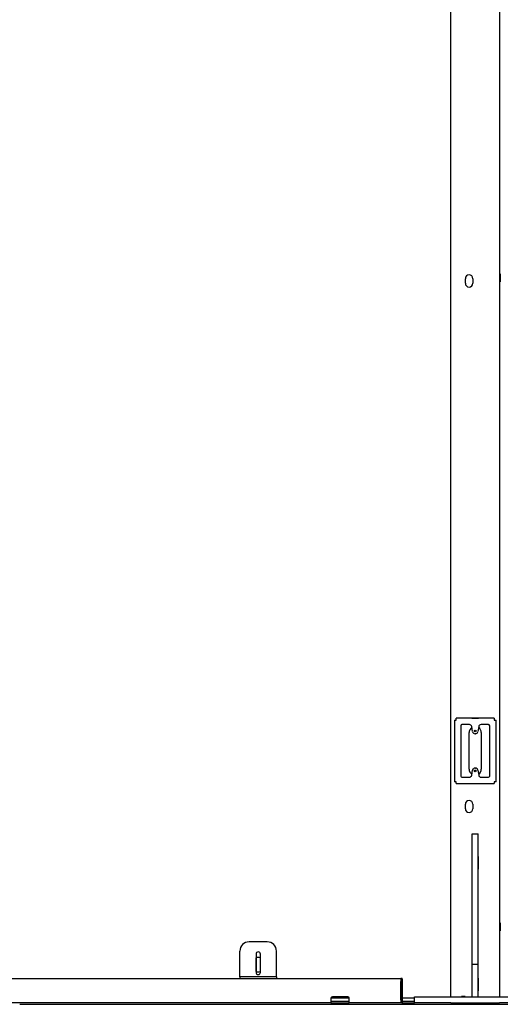
# Model space of a CAD drawing. Units: inches. Extents: x 1600 to 3218, y 39 to 1505.
# Drawn here: x 2446 to 2486, y 299 to 380 of the extents above; entities that cross this region are included whole.
import ezdxf

# ---------------------------------------------------------------- set-up
doc = ezdxf.new("R2010")
doc.units = ezdxf.units.IN
doc.header["$LTSCALE"] = 96
doc.header["$MEASUREMENT"] = 0

msp = doc.modelspace()

# ---------------------------------------------------------------- linework, layer by layer
at = {"color": 7, "linetype": 'Continuous', "lineweight": 25}
for p, q in [((2481.582, 299.77), (2481.582, 405.02)), ((2485.582, 405.02), (2485.582, 299.77)), ((2482.77, 358.395), (2482.77, 358.77)), ((2483.395, 358.77), (2483.395, 358.395)), ((2485.64, 359.176), (2485.582, 359.176)), ((2485.582, 358.52), (2485.64, 358.52)), ((2485.64, 359.176), (2485.64, 359.132)), ((2485.64, 359.132), (2485.64, 358.52)), ((2481.876, 322.506), (2481.876, 317.429)), ((2481.876, 322.506), (2482.02, 322.506)), ((2482.02, 322.506), (2482.02, 322.65)), ((2485.145, 322.65), (2482.02, 322.65)), ((2482.395, 322.031), (2482.395, 317.904)), ((2483.1, 322.131), (2482.495, 322.131)), ((2483.317, 322.665), (2483.847, 322.665)), ((2483.317, 322.65), (2483.317, 322.665)), ((2483.847, 322.665), (2483.847, 322.65)), ((2484.67, 322.131), (2484.064, 322.131)), ((2484.77, 317.904), (2484.77, 322.031)), ((2485.145, 322.65), (2485.145, 322.506)), ((2485.145, 322.506), (2485.289, 322.506)), ((2485.289, 317.429), (2485.289, 322.506)), ((2483.082, 318.468), (2483.082, 321.468)), ((2483.367, 321.549), (2483.298, 321.964)), ((2483.6, 321.381), (2483.564, 321.381)), ((2483.867, 321.964), (2483.798, 321.549)), ((2484.082, 321.468), (2484.082, 318.468)), ((2483.298, 317.972), (2483.367, 318.387)), ((2483.564, 318.554), (2483.6, 318.554)), ((2483.798, 318.387), (2483.867, 317.972)), ((2482.02, 317.429), (2481.876, 317.429)), ((2482.02, 317.285), (2482.02, 317.429)), ((2482.02, 317.285), (2485.145, 317.285)), ((2482.495, 317.804), (2483.1, 317.804)), ((2483.317, 317.27), (2483.317, 317.285)), ((2483.847, 317.27), (2483.317, 317.27)), ((2483.847, 317.285), (2483.847, 317.27)), ((2484.064, 317.804), (2484.67, 317.804)), ((2485.289, 317.429), (2485.145, 317.429)), ((2485.145, 317.429), (2485.145, 317.285)), ((2482.77, 315.208), (2482.77, 315.583)), ((2483.395, 315.583), (2483.395, 315.208)), ((2483.332, 313.158), (2483.832, 313.158)), ((2483.332, 310.64), (2483.332, 313.158)), ((2483.832, 310.64), (2483.832, 313.158)), ((2483.332, 311.285), (2483.317, 311.285)), ((2483.317, 311.285), (2483.317, 310.255)), ((2483.847, 311.285), (2483.832, 311.285)), ((2483.847, 310.255), (2483.847, 311.285)), ((2483.317, 310.255), (2483.332, 310.255)), ((2483.332, 302.455), (2483.332, 310.64)), ((2483.832, 302.455), (2483.832, 310.64)), ((2483.832, 310.255), (2483.847, 310.255)), ((2485.64, 305.848), (2485.582, 305.848)), ((2485.64, 305.848), (2485.64, 305.52)), ((2485.582, 305.192), (2485.64, 305.192)), ((2485.64, 305.52), (2485.64, 305.192)), ((2466.5, 304.27), (2465, 304.27)), ((2464.25, 301.414), (2464.25, 303.52)), ((2467.25, 301.414), (2467.25, 303.52)), ((2465.573, 303.27), (2465.573, 301.77)), ((2465.573, 301.833), (2465.573, 302.97)), ((2465.927, 301.77), (2465.927, 303.27)), ((2483.332, 302.455), (2483.832, 302.455)), ((2483.332, 299.889), (2483.332, 302.455)), ((2483.832, 299.889), (2483.832, 302.455)), ((2328.432, 301.27), (2477.482, 301.27)), ((2464.25, 301.39), (2464.25, 301.414)), ((2464.25, 301.39), (2464.25, 301.27)), ((2465, 301.39), (2464.25, 301.39)), ((2466.5, 301.39), (2465, 301.39)), ((2467.25, 301.39), (2466.5, 301.39)), ((2467.25, 301.414), (2467.25, 301.39)), ((2467.25, 301.39), (2467.25, 301.27)), ((2477.542, 301.27), (2477.482, 301.27)), ((2477.482, 301.27), (2477.482, 301.21)), ((2477.482, 301.21), (2477.482, 299.33)), ((2477.482, 299.51), (2477.482, 301.03)), ((2477.582, 301.23), (2477.582, 301.21)), ((2477.582, 301.21), (2477.582, 299.33)), ((2483.332, 301.285), (2483.317, 301.285)), ((2483.317, 301.285), (2483.317, 300.255)), ((2483.847, 301.285), (2483.832, 301.285)), ((2483.847, 300.255), (2483.847, 301.285)), ((2483.317, 300.255), (2483.332, 300.255)), ((2483.832, 300.255), (2483.847, 300.255)), ((2473.232, 299.645), (2471.732, 299.645)), ((2471.732, 299.645), (2471.732, 299.51)), ((2471.732, 299.51), (2471.732, 299.27)), ((2471.732, 299.395), (2473.232, 299.395)), ((2473.107, 299.77), (2471.857, 299.77)), ((2473.232, 299.51), (2473.232, 299.645)), ((2473.232, 299.27), (2473.232, 299.51)), ((2478.582, 299.645), (2477.582, 299.645)), ((2477.582, 299.395), (2478.582, 299.395)), ((2478.582, 299.27), (2478.582, 299.77)), ((2478.582, 299.77), (2481.582, 299.77)), ((2481.582, 299.77), (2485.582, 299.77)), ((2482.457, 299.795), (2482.457, 299.77)), ((2482.757, 299.795), (2482.457, 299.795)), ((2482.757, 299.77), (2482.757, 299.795)), ((2483.332, 299.77), (2483.332, 299.889)), ((2483.832, 299.77), (2483.832, 299.889)), ((2485.582, 299.77), (2488.582, 299.77)), ((2471.732, 299.27), (2413.232, 299.27)), ((2446.156, 299.17), (2719.315, 299.17)), ((2446.156, 299.145), (2719.315, 299.145)), ((2471.732, 299.27), (2473.232, 299.27)), ((2477.482, 299.27), (2473.232, 299.27)), ((2477.482, 299.33), (2477.482, 299.27)), ((2477.542, 299.27), (2477.482, 299.27)), ((2477.542, 299.27), (2478.582, 299.27)), ((2477.582, 299.33), (2477.582, 299.31)), ((2481.582, 299.27), (2478.582, 299.27)), ((2481.582, 299.27), (2485.582, 299.27)), ((2488.582, 299.27), (2485.582, 299.27))]:
    msp.add_line(p, q, dxfattribs=at)
for centre in [(2483.582, 321.609), (2483.582, 318.327)]:
    msp.add_circle(centre, 0.068, dxfattribs=at)
for centre, radius, start, end in [((2483.082, 358.77), 0.312, 0, 180), ((2483.082, 358.395), 0.312, 180, 0), ((2482.495, 322.031), 0.1, 90, 180), ((2483.1, 321.931), 0.2, 9.46232, 90), ((2484.064, 321.931), 0.2, 90, 170.53768), ((2484.67, 322.031), 0.1, 0, 90), ((2483.582, 321.468), 0.5, 122.93669, 180), ((2483.564, 321.581), 0.2, 189.46232, 270), ((2483.6, 321.581), 0.2, 270, 350.53768), ((2483.582, 321.468), 0.5, 0, 57.06331), ((2483.582, 318.468), 0.5, 180, 237.06331), ((2483.1, 318.004), 0.2, 270, 350.53768), ((2483.564, 318.354), 0.2, 90, 170.53768), ((2483.6, 318.354), 0.2, 9.46232, 90), ((2483.582, 318.468), 0.5, 302.93669, 0), ((2484.064, 318.004), 0.2, 189.46232, 270), ((2482.495, 317.904), 0.1, 180, 270), ((2484.67, 317.904), 0.1, 270, 0), ((2483.082, 315.583), 0.312, 0, 180), ((2483.082, 315.208), 0.312, 180, 0), ((2465, 303.52), 0.75, 90, 180), ((2466.5, 303.52), 0.75, 0, 90), ((2465.75, 303.27), 0.177, 0, 180), ((2465.734, 302.401), 0.591, 70.90053, 105.8304), ((2465.734, 302.401), 0.591, 254.1696, 289.09947), ((2465.75, 301.77), 0.177, 180, 0), ((2477.542, 301.23), 0.04, 0, 90), ((2471.857, 299.645), 0.125, 90, 180), ((2473.107, 299.645), 0.125, 0, 90), ((2477.542, 299.31), 0.04, 270, 0)]:
    msp.add_arc(centre, radius, start, end, dxfattribs=at)

doc.saveas('drawing.dxf')
